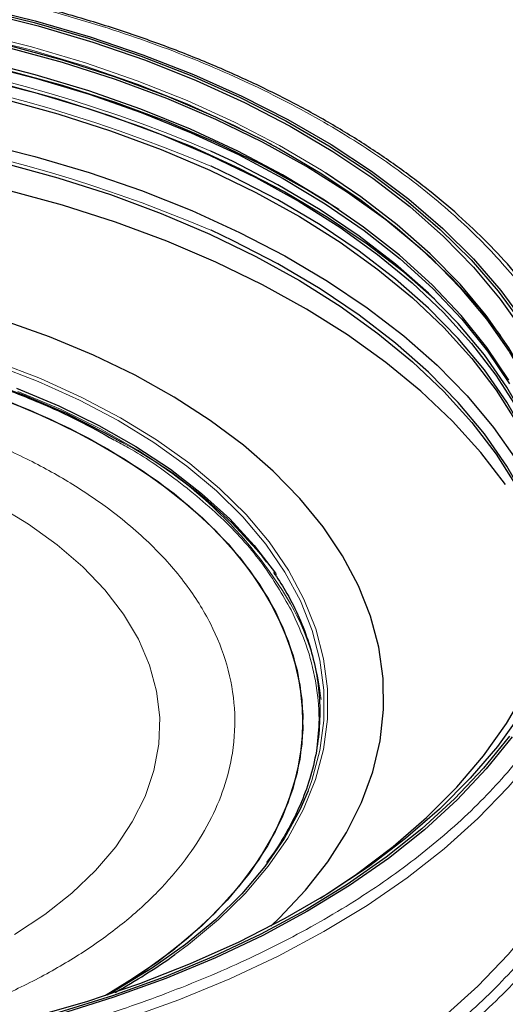
# Model space of a CAD drawing. Units: millimetres. Extents: x 0 to 420, y 0 to 297.
# Drawn here: x 370 to 386, y 239 to 272 of the extents above; entities that cross this region are included whole.
import ezdxf

# ---------------------------------------------------------------- set-up
doc = ezdxf.new("R2010")
doc.units = ezdxf.units.MM

msp = doc.modelspace()

# ---------------------------------------------------------------- linework, layer by layer
at = {"color": 7, "linetype": 'Continuous', "lineweight": 25}
for p, q in [((373.5322, 257.6879), (373.4317, 257.7459)), ((378.3348, 253.7048), (378.1903, 253.889))]:
    msp.add_line(p, q, dxfattribs=at)
at = {"color": 7, "linetype": 'Continuous', "lineweight": 25, "flags": 128}
for points in [[(350.5618, 273.1094), (352.5756, 273.3145), (354.608, 273.4447), (356.6507, 273.4994), (358.6953, 273.4785), (360.7333, 273.382), (362.7565, 273.2104), (364.7564, 272.9642), (366.725, 272.6446), (368.654, 272.2528), (370.5355, 271.7905), (372.3619, 271.2596), (374.1256, 270.6622), (375.8194, 270.0007), (377.4363, 269.278), (378.9696, 268.497), (380.4131, 267.6609), (381.7609, 266.7731), (383.0073, 265.8372), (384.1474, 264.8572), (385.1763, 263.8371), (386.0899, 262.7809), (386.8844, 261.6932)], [(350.5875, 273.0387), (352.6142, 273.2448), (354.6597, 273.3746), (356.7155, 273.4278), (358.773, 273.404), (360.8235, 273.3034), (362.8583, 273.1263), (364.8691, 272.8736), (366.8473, 272.5463), (368.7847, 272.1458), (370.6731, 271.6737), (372.5046, 271.132), (374.2715, 270.523), (375.9665, 269.8493), (377.5823, 269.1137), (379.1123, 268.3192), (380.55, 267.4692), (381.8893, 266.5673), (383.1247, 265.6172), (384.251, 264.6229), (385.2635, 263.5886), (386.1578, 262.5187), (386.9303, 261.4176)], [(368.6901, 272.3067), (370.5776, 271.8429), (372.4097, 271.3103), (374.1789, 270.711), (375.878, 270.0475), (377.5, 269.3225), (379.0381, 268.5391), (380.4862, 267.7003), (381.8382, 266.8097), (383.0885, 265.8709), (384.2321, 264.8879), (385.2643, 263.8645), (386.1807, 262.805), (386.9777, 261.7139)], [(378.4935, 267.702), (378.1913, 267.861), (376.6299, 268.6204), (374.9867, 269.3199), (373.2685, 269.9566), (371.4825, 270.5277), (369.6362, 271.0308), (367.7374, 271.4639), (365.7939, 271.8252), (363.8141, 272.1131)], [(386.1779, 261.2906), (385.5005, 262.1582), (384.5541, 263.2026), (383.4926, 264.2094), (382.3204, 265.1744), (381.0425, 266.0936), (379.6642, 266.9631), (378.1913, 267.7793), (376.6299, 268.5388), (374.9867, 269.2383), (373.2685, 269.8749), (371.4825, 270.446), (369.6362, 270.9492), (367.7374, 271.3823), (365.7939, 271.7435), (363.8141, 272.0314)], [(380.7437, 265.5202), (379.6642, 266.1915), (378.1913, 267.0077), (376.6299, 267.7671), (374.9867, 268.4666), (373.2685, 269.1033), (371.4825, 269.6744), (369.6362, 270.1775), (367.7374, 270.6106), (365.7939, 270.9719), (363.8141, 271.2598), (361.8061, 271.473), (359.7785, 271.6108), (357.7396, 271.6726), (355.6981, 271.658), (353.6624, 271.5672), (351.6413, 271.4005), (349.6431, 271.1586), (347.6762, 270.8426), (345.7488, 270.4537), (343.8691, 269.9936)], [(350.7228, 271.3143), (352.7282, 271.5178), (354.7524, 271.6451), (356.7867, 271.6957), (358.8223, 271.6694), (360.8506, 271.5663), (362.8628, 271.3868), (364.8505, 271.1317), (366.8049, 270.8021), (368.7179, 270.3995), (370.5811, 269.9255), (372.3866, 269.3821), (374.1268, 268.7718), (375.794, 268.097), (377.3812, 267.3608), (378.8816, 266.5662), (380.2888, 265.7166), (381.5967, 264.8157), (382.7998, 263.8674), (383.8928, 262.8757), (384.8712, 261.8448), (385.7306, 260.7793), (386.4675, 259.6835)], [(386.4419, 259.806), (385.7056, 260.9008), (384.8469, 261.9654), (383.8695, 262.9954), (382.7774, 263.9862), (381.5754, 264.9337), (380.2686, 265.8338), (378.8626, 266.6826), (377.3635, 267.4765), (375.7777, 268.2121), (374.1119, 268.8863), (372.3733, 269.4961), (370.5693, 270.039), (368.7077, 270.5126), (366.7965, 270.9149), (364.8437, 271.2442), (362.8578, 271.499), (360.8473, 271.6783), (358.8208, 271.7814), (356.7869, 271.8076), (354.7545, 271.7571), (352.7321, 271.6299), (350.7284, 271.4266)], [(350.6388, 270.7931), (352.6495, 270.9975), (354.679, 271.1264), (356.7186, 271.1791), (358.7599, 271.1555), (360.7942, 271.0557), (362.8131, 270.88), (364.8081, 270.6293), (366.7707, 270.3046), (368.6928, 269.9072), (370.5664, 269.4388), (372.3835, 268.9014), (374.1365, 268.2972), (375.8181, 267.6288), (377.4212, 266.8989), (378.9392, 266.1107), (380.3655, 265.2674), (381.6943, 264.3726), (382.92, 263.43), (383.9526, 262.5235)], [(369.5005, 269.7286), (371.3268, 269.2309), (373.0935, 268.666), (374.7931, 268.0362), (376.4185, 267.3443), (377.963, 266.5931), (379.42, 265.7857), (380.7833, 264.9256), (382.0474, 264.0163), (383.2069, 263.0618), (384.2569, 262.0659), (385.1931, 261.0328), (386.0114, 259.9669), (386.7085, 258.8727)], [(350.6388, 268.6502), (352.6495, 268.8546), (354.679, 268.9834), (356.7186, 269.0361), (358.7599, 269.0125), (360.7942, 268.9127), (362.8131, 268.7371), (364.8081, 268.4864), (366.7707, 268.1616), (368.6928, 267.7642), (370.5664, 267.2959), (372.3835, 266.7584), (374.1365, 266.1543), (375.8181, 265.4858), (377.4212, 264.756), (378.9392, 263.9677), (380.3655, 263.1244), (381.6943, 262.2296), (382.92, 261.287), (384.0375, 260.3006), (385.0419, 259.2744), (385.9293, 258.2129), (386.6957, 257.1205)], [(369.5029, 269.2262), (371.3295, 268.7284), (373.0965, 268.1634), (374.7965, 267.5335), (376.4222, 266.8415), (377.967, 266.0901), (379.4242, 265.2826), (380.7879, 264.4223), (382.0522, 263.5129), (383.2119, 262.5581), (384.2621, 261.562), (385.1984, 260.5288), (386.0169, 259.4627), (386.7142, 258.3683)], [(378.405, 267.7497), (378.7585, 267.5568), (380.173, 266.7205), (381.4909, 265.8331), (382.7064, 264.8983), (383.8146, 263.92), (384.8107, 262.9024), (385.6907, 261.8497), (386.4508, 260.7663), (387.0878, 259.6567), (387.5991, 258.5257), (387.9825, 257.378), (388.2364, 256.2183), (388.3597, 255.0516), (388.3695, 254.7817)], [(388.0364, 255.6829), (387.9089, 256.1911), (387.5265, 257.3361), (387.0164, 258.4644), (386.3809, 259.5713), (385.6226, 260.6521), (384.7448, 261.7023), (383.751, 262.7175), (382.6454, 263.6935), (381.4328, 264.626), (380.1181, 265.5114), (378.7069, 266.3457), (377.2051, 267.1255), (376.454, 267.4795)], [(369.5029, 267.0833), (371.3295, 266.5855), (373.0965, 266.0204), (374.7965, 265.3906), (376.4222, 264.6985), (377.967, 263.9471), (379.4242, 263.1396), (380.7879, 262.2794), (382.0522, 261.3699), (383.2119, 260.4152), (384.2621, 259.4191), (385.1984, 258.3858), (386.0169, 257.3198), (386.7142, 256.2253)], [(388.1795, 254.4185), (388.1622, 254.5291), (387.9089, 255.686), (387.5265, 256.831), (387.0164, 257.9593), (386.3809, 259.0662), (385.6226, 260.147), (384.7448, 261.1972), (383.751, 262.2124), (382.6454, 263.1884), (381.4328, 264.121), (380.1181, 265.0063), (378.7069, 265.8406), (377.2051, 266.6205), (376.4637, 266.97)], [(380.1361, 242.4464), (381.3383, 243.2483), (382.5661, 244.1777), (383.6872, 245.1509), (384.6967, 246.1641), (385.5906, 247.2128), (386.365, 248.2927), (387.0166, 249.3993), (387.5429, 250.5279), (387.9414, 251.6738), (388.2107, 252.8322), (388.3495, 253.9983), (388.3572, 255.167), (388.2339, 256.3337), (387.98, 257.4932), (387.5967, 258.6409), (387.0855, 259.7718), (386.4485, 260.8812), (385.6885, 261.9645), (384.8086, 263.0172), (383.8125, 264.0347), (382.7044, 265.0129), (381.4889, 265.9477), (380.2966, 266.7554)], [(386.3278, 256.3039), (385.5005, 257.3814), (384.5541, 258.4258), (383.4926, 259.4326), (382.3204, 260.3976), (381.0425, 261.3168), (379.6642, 262.1864), (378.1913, 263.0026), (376.6299, 263.762), (374.9867, 264.4615), (373.2685, 265.0981), (371.4825, 265.6692), (369.6362, 266.1724)], [(388.1219, 252.6183), (387.9089, 253.5431), (387.5265, 254.6881), (387.0164, 255.8164), (386.3809, 256.9232), (385.6226, 258.0041), (384.7448, 259.0543), (383.751, 260.0695), (382.6454, 261.0454), (381.4328, 261.978), (380.1181, 262.8633), (378.7069, 263.6976), (377.2051, 264.4775), (376.4637, 264.8271)], [(378.4681, 241.5053), (378.7607, 241.7841), (379.6272, 242.7053), (380.3763, 243.6602), (381.0041, 244.6438), (381.5073, 245.6509), (381.8833, 246.6765), (382.1301, 247.715), (382.2465, 248.7611), (382.2318, 249.8093), (382.0862, 250.8542), (381.8103, 251.8902), (381.4056, 252.9121), (380.8743, 253.9145), (380.2191, 254.8921), (379.4433, 255.8399), (378.5511, 256.7529), (377.5472, 257.6263), (376.4366, 258.4556), (375.2253, 259.2366), (373.9196, 259.965), (372.5262, 260.6371), (371.0524, 261.2495), (369.5059, 261.7988)], [(340.785, 257.7459), (341.2233, 257.9924), (342.5352, 258.6583), (343.9306, 259.2649), (345.4015, 259.8089), (346.9394, 260.2872), (348.5355, 260.6969), (350.1808, 261.0358), (351.8657, 261.3018), (353.5807, 261.4935), (355.3159, 261.6098), (357.0613, 261.6501), (358.807, 261.6139), (360.543, 261.5017), (362.2593, 261.314), (363.9461, 261.0519), (365.5937, 260.717), (367.1928, 260.311), (368.7341, 259.8364), (370.2087, 259.2959), (371.6084, 258.6925), (372.925, 258.0297), (373.4317, 257.7459)], [(369.9459, 259.5326), (371.3649, 258.9403), (372.7022, 258.2877), (373.9503, 257.5787), (375.1019, 256.8171), (376.1504, 256.0075), (377.0898, 255.1544), (377.9148, 254.2627), (378.6206, 253.3376), (378.65, 253.2945)], [(368.9674, 259.3557), (370.3904, 258.7994), (371.7355, 258.1818), (372.9947, 257.5066), (374.1608, 256.7777), (375.2267, 255.9995), (376.1863, 255.1764), (377.034, 254.3133), (377.7647, 253.4153), (378.3743, 252.4877), (378.859, 251.5358), (379.2161, 250.5653), (379.4434, 249.5819), (379.5397, 248.5913), (379.5043, 247.5993), (379.3375, 246.6119), (379.0403, 245.6347), (378.6143, 244.6735), (378.0622, 243.734), (377.387, 242.8216), (376.5929, 241.9417), (375.6844, 241.0995), (374.667, 240.2999), (373.5464, 239.5476), (372.9252, 239.1766)], [(369.6881, 259.0854), (371.0732, 258.498), (372.3763, 257.8511), (373.5899, 257.1486), (374.7067, 256.3945), (375.7202, 255.5932), (376.6245, 254.7495), (377.4143, 253.8683), (378.0849, 252.9549), (378.6324, 252.0144), (379.0536, 251.0525), (379.346, 250.0748), (379.508, 249.0871), (379.5384, 248.0951), (379.4373, 247.1047), (379.2051, 246.1216), (378.8432, 245.1517), (378.3538, 244.2007), (377.7397, 243.274), (377.0046, 242.3772), (376.1527, 241.5156), (375.189, 240.6941), (374.1192, 239.9176), (372.9496, 239.1906), (372.9252, 239.1766)], [(386.8454, 248.6224), (386.0583, 247.5247), (385.1498, 246.4588), (384.1237, 245.429), (382.9842, 244.4398), (381.7362, 243.4952), (380.3849, 242.5992), (378.936, 241.7556), (377.3956, 240.9679), (375.77, 240.2394), (374.0662, 239.5732), (372.2912, 238.9721), (370.4526, 238.4385)], [(386.5524, 247.8513), (385.6889, 246.7771), (384.7081, 245.7371), (383.6138, 244.7355), (382.4106, 243.7764), (381.1034, 242.8637), (379.6977, 242.0014), (378.1991, 241.1927), (376.6138, 240.4412), (374.9484, 239.7498), (373.2097, 239.1215), (371.4048, 238.5588), (369.5412, 238.0639), (367.6264, 237.6391), (365.6685, 237.2859), (363.6754, 237.0058)], [(386.4604, 247.8739), (385.5996, 246.8031), (384.6218, 245.7663), (383.531, 244.7678), (382.3315, 243.8117), (381.0285, 242.9019), (379.6271, 242.0422), (378.1332, 241.2361), (376.5529, 240.487), (374.8927, 239.7978), (373.1594, 239.1714), (371.3601, 238.6104)], [(379.7167, 246.0437), (379.4433, 245.4037), (378.9183, 244.4386), (378.2684, 243.4993), (377.4973, 242.5909), (376.6094, 241.7189), (375.6098, 240.8881), (374.5042, 240.1034), (373.299, 239.3691), (372.9818, 239.1934)]]:
    msp.add_lwpolyline(points, dxfattribs=at)
at = {"color": 8, "linetype": 'Continuous', "lineweight": 18, "flags": 128}
for points in [[(350.6923, 272.2005), (352.6864, 272.4032), (354.6991, 272.531), (356.7218, 272.5833), (358.7462, 272.5599), (360.7637, 272.4609), (362.7659, 272.2867), (364.7443, 272.038), (366.6907, 271.716), (368.597, 271.3219), (370.455, 270.8574), (372.2571, 270.3244), (373.9956, 269.7253), (375.6633, 269.0624), (377.2531, 268.3385), (378.405, 267.7497)], [(380.2966, 266.7554), (380.1712, 266.835), (378.7568, 267.6713), (377.2515, 268.4529), (375.6618, 269.1767), (373.9942, 269.8395), (372.2559, 270.4386), (370.4539, 270.9716), (368.5961, 271.436), (366.69, 271.8301), (364.7437, 272.1521), (362.7654, 272.4007), (360.7634, 272.5749), (358.7461, 272.6739), (356.7219, 272.6973), (354.6993, 272.645), (352.6868, 272.5173), (350.6928, 272.3146)], [(375.2554, 240.5523), (375.7074, 240.888), (376.7123, 241.7231), (377.6049, 242.5998), (378.3801, 243.5129), (379.0334, 244.4572), (379.5612, 245.4273), (379.9604, 246.4178), (380.2286, 247.4228), (380.3645, 248.4366), (380.3671, 249.4535), (380.2365, 250.4675), (379.9734, 251.473), (379.5794, 252.4641), (379.0566, 253.4351), (378.4081, 254.3806), (377.6376, 255.295), (376.7496, 256.1732), (375.749, 257.0101), (374.6417, 257.8009), (373.4339, 258.5411), (372.1326, 259.2264), (370.7453, 259.853), (369.2798, 260.4172)], [(369.2159, 260.3148), (370.6737, 259.7536), (372.0537, 259.1303), (373.3482, 258.4486), (374.5496, 257.7123), (375.6512, 256.9256), (376.6465, 256.0931), (377.5299, 255.2196), (378.2963, 254.3099), (378.9414, 253.3694), (379.4614, 252.4035), (379.8534, 251.4176), (380.1151, 250.4174), (380.245, 249.4087), (380.2424, 248.3971), (380.1073, 247.3886), (379.8404, 246.3889), (379.7167, 246.0437)], [(378.1903, 253.889), (377.992, 254.1305), (377.1639, 255.0254), (376.221, 255.8817), (375.1686, 256.6943), (374.0127, 257.4587), (372.7601, 258.1704), (371.4177, 258.8254), (369.9935, 259.4199)], [(369.2776, 255.6191), (370.3444, 254.9788), (371.3104, 254.2872), (372.1683, 253.5496), (372.9117, 252.7717), (373.5347, 251.9594), (374.0327, 251.1188), (374.4019, 250.2563), (374.6396, 249.3786), (374.7437, 248.4922), (374.7137, 247.604), (374.5497, 246.7206), (374.2529, 245.8489), (373.8257, 244.9954), (373.2712, 244.1666), (372.5937, 243.369), (371.7984, 242.6084), (370.8913, 241.8907), (369.8793, 241.2214)], [(386.9032, 246.7255), (386.4241, 246.166), (385.4075, 245.1102), (384.277, 244.0937), (383.0371, 243.1207), (381.6927, 242.195), (380.2494, 241.3205), (378.7129, 240.5005), (377.0894, 239.7384), (375.3855, 239.0373), (373.6079, 238.4), (371.7639, 237.8291), (369.8609, 237.3268), (367.9066, 236.8952), (365.9087, 236.5361), (363.8755, 236.2508)], [(363.8755, 230.6371), (365.9087, 230.9224), (367.9066, 231.2815), (369.8609, 231.7131), (371.7639, 232.2154), (373.6079, 232.7863), (375.3855, 233.4236), (377.0894, 234.1247), (378.7129, 234.8868), (380.2494, 235.7067), (381.6927, 236.5813), (383.0371, 237.507), (384.277, 238.48), (385.4075, 239.4965), (386.4241, 240.5523), (387.3226, 241.6432), (388.0995, 242.7648), (388.7516, 243.9126), (388.9071, 244.229)]]:
    msp.add_lwpolyline(points, dxfattribs=at)
at = {"color": 8, "linetype": 'Continuous', "lineweight": 18}
for centre, radius, start, end in [((357.1976, 222.2571), 49.1515, 66.93495, 97.58751), ((357.1977, 221.7565), 49.1471, 66.92062, 97.5883), ((357.1977, 219.6136), 49.1471, 66.92062, 97.5883), ((366.7956, 245.1015), 14.2801, 29.27162, 62.30856), ((371.853, 248.2297), 8.3428, 6.02781, 27.51337)]:
    msp.add_arc(centre, radius, start, end, dxfattribs=at)
at = {"color": 7, "linetype": 'Continuous', "lineweight": 25}
msp.add_arc((363.2344, 257.3639), 20.6673, 298.98754, 305.56642, dxfattribs=at)
at = {"color": 8, "linetype": 'Continuous', "lineweight": 18}
for points, knots in [([(350.3925, 273.5755), (351.3747, 273.6789), (353.3391, 273.8858), (356.3921, 273.9989), (359.508, 273.9574), (362.6976, 273.7309), (365.8848, 273.319), (369.0453, 272.7114), (372.1139, 271.9122), (375.0391, 270.9297), (377.7728, 269.778), (380.2731, 268.4767), (382.5065, 267.0499), (384.4406, 265.5304), (386.08, 263.9351), (387.4019, 262.305), (388.4335, 260.6437), (389.1813, 258.9681), (389.6624, 257.2603), (389.8737, 255.4997), (389.7974, 253.7004), (389.4062, 251.8593), (388.6924, 250.0193), (387.64, 248.1948), (386.2557, 246.4233), (384.5536, 244.7347), (382.5587, 243.1564), (380.3043, 241.7134), (377.8341, 240.4225), (375.1971, 239.3119), (372.8205, 238.4745), (371.2845, 238.0758), (370.7136, 237.9277)], [0, 0, 0, 0, 0.03134602, 0.06269064, 0.09591925, 0.12914512, 0.1634859, 0.19836891, 0.23362301, 0.26906563, 0.30450824, 0.33976234, 0.37464535, 0.40898614, 0.44221475, 0.47544061, 0.50678732, 0.53813125, 0.56947796, 0.60082189, 0.6340505, 0.66727636, 0.70161714, 0.73650016, 0.77175426, 0.80719687, 0.84263949, 0.87789359, 0.9127766, 0.94711738, 0.98034599, 1, 1, 1, 1]), ([(351.4241, 259.5241), (352.2182, 259.6414), (353.8312, 259.8799), (356.3606, 260.018), (358.7558, 259.9837), (360.9623, 259.8021), (362.9553, 259.517), (364.9019, 259.114), (366.7785, 258.593), (368.5532, 257.964), (370.1935, 257.2371), (371.6876, 256.4239), (373.1453, 255.4509), (374.496, 254.3075), (375.6467, 253.0019), (376.4922, 251.6512), (377.0474, 250.2513), (377.3037, 248.7939), (377.2398, 247.4104), (376.9261, 246.1368), (376.4321, 244.9863), (375.7341, 243.8625), (374.8316, 242.7791), (373.7419, 241.7547), (372.4828, 240.8077), (371.0741, 239.9453), (369.3889, 239.1032), (367.4069, 238.3261), (365.1504, 237.652), (363.5705, 237.3486), (362.7926, 237.1992)], [0, 0, 0, 0, 0.0388139, 0.0788316, 0.1199757, 0.1521375, 0.1843034, 0.2171496, 0.25, 0.2828461, 0.3156965, 0.3478583, 0.3800243, 0.4211647, 0.4611833, 0.5, 0.538813, 0.5788316, 0.6199757, 0.6521375, 0.6843034, 0.7171496, 0.75, 0.7828461, 0.8156965, 0.8478583, 0.8800243, 0.9211647, 0.9611842, 1, 1, 1, 1]), ([(373.2116, 257.8022), (373.3758, 257.7146), (374.108, 257.3237), (375.3808, 256.4373), (376.928, 255.1406), (378.2556, 253.6535), (378.8553, 252.6141), (379.1505, 252.1023)], [0, 0, 0, 0, 0.0575848, 0.2568301, 0.5116691, 0.7595625, 1, 1, 1, 1]), ([(364.024, 229.9629), (365.0242, 230.1), (367.0249, 230.374), (369.9849, 230.9963), (372.8935, 231.7796), (375.739, 232.7548), (378.4495, 233.9044), (380.9946, 235.2321), (383.3157, 236.7184), (385.3701, 238.3435), (387.1227, 240.0824), (388.3913, 241.7058), (389.2798, 243.1631), (389.8872, 244.4265), (390.4129, 245.8952), (390.7682, 247.5758), (390.8543, 249.4296), (390.61, 251.2389), (390.3444, 252.4253), (390.0854, 253.0042), (390.0834, 253.0089)], [0, 0, 0, 0, 0.0582179, 0.1164384, 0.1781505, 0.2398675, 0.3036503, 0.3684403, 0.4339194, 0.4997487, 0.565578, 0.6310572, 0.6742545, 0.7171304, 0.7596604, 0.8213725, 0.8830895, 0.9413062, 0.9995279, 1, 1, 1, 1]), ([(379.1505, 252.1023), (379.3308, 251.7113), (379.6914, 250.9291), (379.993, 249.7021), (380.1245, 248.5476), (380.0456, 247.7985), (380.0118, 247.4776)], [0, 0, 0, 0, 0.2594248, 0.518866, 0.7938587, 1, 1, 1, 1]), ([(390.0834, 251.5839), (390.1198, 251.4602), (390.3262, 250.7585), (390.4338, 249.4225), (390.376, 247.5933), (389.9725, 245.7193), (389.2477, 243.8471), (388.1764, 241.9904), (386.7678, 240.1879), (385.0358, 238.4696), (383.0058, 236.8637), (380.9645, 235.5565), (379.0327, 234.5139), (377.2935, 233.695), (375.1997, 232.8377), (372.7069, 231.9832), (369.8328, 231.2093), (366.9076, 230.5943), (364.9307, 230.3235), (363.9422, 230.1881)], [0, 0, 0, 0, 0.0130702, 0.0741135, 0.1388163, 0.2035244, 0.2703983, 0.3383281, 0.4069806, 0.4760001, 0.5450197, 0.6136722, 0.6589629, 0.7039167, 0.7485078, 0.8132106, 0.8779187, 0.938958, 1, 1, 1, 1])]:
    msp.add_open_spline(points, degree=3, knots=knots, dxfattribs=at)
at = {"color": 7, "linetype": 'Continuous', "lineweight": 25}
for points, knots in [([(386.8487, 263.146), (386.7671, 263.2495), (386.4272, 263.6803), (385.734, 264.4103), (384.7713, 265.3319), (383.7149, 266.2176), (382.5772, 267.0671), (381.3594, 267.8772), (380.0664, 268.6457), (378.7022, 269.3701), (377.2716, 270.0483), (375.7795, 270.6781), (374.2313, 271.2578), (372.6328, 271.7853), (370.9905, 272.2592), (369.3121, 272.6778), (367.607, 273.0397), (365.889, 273.3436), (364.183, 273.5878), (362.5307, 273.7714), (361.0795, 273.89), (359.7875, 273.964), (358.5141, 274.0129), (357.6113, 274.0197), (357.1084, 274.0234)], [0, 0, 0, 0, 0.0158186, 0.0658194, 0.1158064, 0.1657763, 0.2157259, 0.2656514, 0.3155476, 0.365409, 0.4152284, 0.4649951, 0.514694, 0.5643024, 0.6137855, 0.6630869, 0.7121099, 0.7606722, 0.8083855, 0.8542504, 0.8967654, 0.9269411, 0.9593053, 1, 1, 1, 1]), ([(340.896, 257.7441), (341.0016, 257.8097), (341.6338, 258.2025), (343.1212, 258.9086), (345.3639, 259.806), (347.9461, 260.5609), (350.3929, 261.072), (352.6632, 261.3932), (354.7859, 261.5764), (356.9715, 261.6456), (359.2312, 261.5896), (361.5017, 261.4033), (363.7737, 261.0783), (365.9924, 260.6187), (368.1329, 260.0255), (370.1511, 259.3056), (371.8595, 258.5652), (372.8182, 258.0242), (373.2116, 257.8022)], [0, 0, 0, 0, 0.0129696, 0.0776651, 0.160412, 0.240902, 0.3189743, 0.3775566, 0.4361462, 0.4982459, 0.560353, 0.6250411, 0.6897365, 0.7558011, 0.8218732, 0.8879377, 0.9540098, 1, 1, 1, 1]), ([(378.5546, 253.3718), (378.6909, 253.1676), (379.0049, 252.6972), (379.3891, 251.9381), (379.7238, 251.0964), (379.9603, 250.2295), (380.0964, 249.3377), (380.1237, 248.4209), (380.0338, 247.4806), (379.8253, 246.5585), (379.5117, 245.6677), (379.1023, 244.8219), (378.7058, 244.1438), (378.4114, 243.7562), (378.3211, 243.6373)], [0, 0, 0, 0, 0.0651952, 0.1501649, 0.2364309, 0.3243398, 0.4142489, 0.5064733, 0.6012193, 0.6984747, 0.7865876, 0.874218, 0.9614099, 1, 1, 1, 1])]:
    msp.add_open_spline(points, degree=3, knots=knots, dxfattribs=at)

doc.saveas('drawing.dxf')
